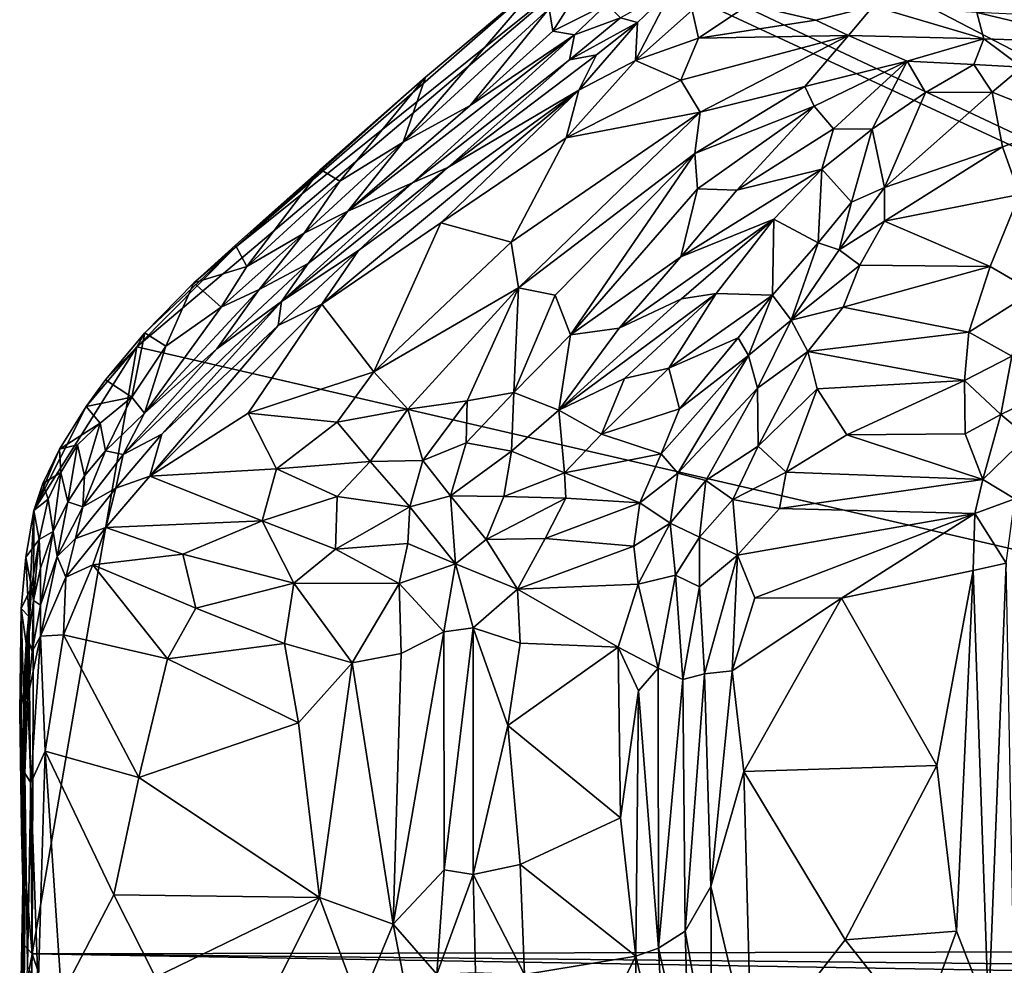
# Model space of a CAD drawing. Units: inches. Extents: x -105 to 215, y -157 to 162.
# Drawn here: x -96 to -82, y -141 to -127 of the extents above; entities that cross this region are included whole.
import ezdxf

# ---------------------------------------------------------------- set-up
doc = ezdxf.new("R2010")
doc.units = ezdxf.units.IN
doc.header["$MEASUREMENT"] = 0

msp = doc.modelspace()

# ---------------------------------------------------------------- linework, layer by layer
for points in [[(-54.071, -102.845, -8.023), (-55.988, -140.452, -8.023), (-94.538, -107.011, -8.023)], [(-94.538, -107.011, -8.023), (-55.988, -140.452, -8.023), (-93.208, -117.458, -8.023)], [(-55.988, -140.452, -8.023), (-89.899, -122.853, -8.023), (-93.208, -117.458, -8.023)], [(-55.988, -140.452, -8.023), (-87.995, -125.366, -8.022), (-89.899, -122.853, -8.023)], [(-87.995, -125.366, -8.022), (-55.988, -140.452, -8.023), (-87.553, -125.819, -8.023)], [(-55.988, -140.452, -8.023), (-94.373, -131.593, -8.023), (-87.553, -125.819, -8.023)], [(-87.553, -125.819, -8.023), (-94.373, -131.593, -8.023), (-92.93, -130.137, -8.011)], [(-87.553, -125.819, -8.023), (-92.93, -130.137, -8.011), (-88.364, -126.148, -8.004)], [(-90.123, -127.626, -7.928), (-88.364, -126.148, -8.004), (-92.93, -130.137, -8.011)], [(-88.305, -126.613, -4.792), (-88.364, -126.148, -8.004), (-90.452, -128.58, -3.397)], [(-88.364, -126.148, -8.004), (-90.123, -127.626, -7.928), (-90.452, -128.58, -3.397)], [(-86.489, -126.326, 0.104), (-87.254, -126.753, -0.497), (-87.001, -126.82, 0.132)], [(-87.034, -127.379, 0.687), (-86.489, -126.326, 0.104), (-87.001, -126.82, 0.132)], [(-86.198, -126.639, 0.601), (-86.489, -126.326, 0.104), (-87.034, -127.379, 0.687)], [(-87.989, -126.54, -3.673), (-88.305, -126.613, -4.792), (-88.25, -126.948, -2.781)], [(-87.456, -126.551, -1.677), (-87.989, -126.54, -3.673), (-88.25, -126.948, -2.781)], [(-87.456, -126.551, -1.677), (-88.25, -126.948, -2.781), (-87.93, -127.001, -1.482)], [(-87.254, -126.753, -0.497), (-87.456, -126.551, -1.677), (-87.93, -127.001, -1.482)], [(-85.362, -126.554, 0.929), (-86.198, -126.639, 0.601), (-86.102, -127.049, 0.875)], [(-84.378, -126.783, 1.263), (-85.362, -126.554, 0.929), (-86.102, -127.049, 0.875)], [(-84.378, -126.783, 1.263), (-83.531, -126.58, 1.511), (-85.362, -126.554, 0.929)], [(-88.305, -126.613, -4.792), (-90.452, -128.58, -3.397), (-89.468, -128.043, -2.049)], [(-88.25, -126.948, -2.781), (-88.305, -126.613, -4.792), (-89.468, -128.043, -2.049)], [(-86.102, -127.049, 0.875), (-86.198, -126.639, 0.601), (-87.034, -127.379, 0.687)], [(-83.897, -127.011, 1.502), (-83.531, -126.58, 1.511), (-84.378, -126.783, 1.263)], [(-81.904, -127.061, 2.374), (-83.531, -126.58, 1.511), (-83.897, -127.011, 1.502)], [(-82.004, -126.671, 2.238), (-83.531, -126.58, 1.511), (-81.904, -127.061, 2.374)], [(-82.004, -126.671, 2.238), (-81.904, -127.061, 2.374), (-80.122, -127.119, 3.076)], [(-80.122, -127.119, 3.076), (-80.28, -126.75, 2.956), (-82.004, -126.671, 2.238)], [(-88.002, -127.371, -0.332), (-87.254, -126.753, -0.497), (-87.93, -127.001, -1.482)], [(-87.254, -126.753, -0.497), (-88.002, -127.371, -0.332), (-87.001, -126.82, 0.132)], [(-88.002, -127.371, -0.332), (-87.604, -127.293, 0.135), (-87.001, -126.82, 0.132)], [(-87.034, -127.379, 0.687), (-87.001, -126.82, 0.132), (-87.866, -127.814, 0.592)], [(-87.866, -127.814, 0.592), (-87.001, -126.82, 0.132), (-87.604, -127.293, 0.135)], [(-83.897, -127.011, 1.502), (-84.378, -126.783, 1.263), (-86.102, -127.049, 0.875)], [(-90.317, -129.177, 0.134), (-87.93, -127.001, -1.482), (-91.269, -129.596, -1.099)], [(-87.93, -127.001, -1.482), (-89.468, -128.043, -2.049), (-91.269, -129.596, -1.099)], [(-88.002, -127.371, -0.332), (-87.93, -127.001, -1.482), (-90.317, -129.177, 0.134)], [(-89.468, -128.043, -2.049), (-87.93, -127.001, -1.482), (-88.25, -126.948, -2.781)], [(-83.897, -127.011, 1.502), (-86.362, -127.667, 1.13), (-86.081, -128.14, 1.539)], [(-86.362, -127.667, 1.13), (-83.897, -127.011, 1.502), (-86.102, -127.049, 0.875)], [(-84.536, -127.761, 1.872), (-83.897, -127.011, 1.502), (-86.081, -128.14, 1.539)], [(-84.536, -127.761, 1.872), (-83.03, -127.388, 2.217), (-83.897, -127.011, 1.502)], [(-83.03, -127.388, 2.217), (-81.904, -127.061, 2.374), (-83.897, -127.011, 1.502)], [(-87.034, -127.379, 0.687), (-86.362, -127.667, 1.13), (-86.102, -127.049, 0.875)], [(-82.049, -127.437, 2.621), (-81.904, -127.061, 2.374), (-83.03, -127.388, 2.217)], [(-82.049, -127.437, 2.621), (-81.344, -127.476, 2.844), (-81.904, -127.061, 2.374)], [(-80.122, -127.119, 3.076), (-81.904, -127.061, 2.374), (-81.344, -127.476, 2.844)], [(-87.866, -127.814, 0.592), (-87.604, -127.293, 0.135), (-89.796, -128.952, 0.51)], [(-87.604, -127.293, 0.135), (-88.002, -127.371, -0.332), (-89.796, -128.952, 0.51)], [(-90.317, -129.177, 0.134), (-89.796, -128.952, 0.51), (-88.002, -127.371, -0.332)], [(-86.362, -127.667, 1.13), (-87.034, -127.379, 0.687), (-88.054, -128.517, 1.046)], [(-88.054, -128.517, 1.046), (-87.034, -127.379, 0.687), (-87.866, -127.814, 0.592)], [(-84.399, -128.051, 2.255), (-83.03, -127.388, 2.217), (-84.536, -127.761, 1.872)], [(-83.03, -127.388, 2.217), (-84.399, -128.051, 2.255), (-84.114, -128.382, 2.825)], [(-83.546, -128.391, 3.263), (-83.03, -127.388, 2.217), (-84.114, -128.382, 2.825)], [(-82.762, -127.849, 2.91), (-83.03, -127.388, 2.217), (-83.546, -128.391, 3.263)], [(-83.03, -127.388, 2.217), (-82.762, -127.849, 2.91), (-82.049, -127.437, 2.621)], [(-82.762, -127.849, 2.91), (-81.779, -127.844, 3.153), (-82.049, -127.437, 2.621)], [(-81.779, -127.844, 3.153), (-81.344, -127.476, 2.844), (-82.049, -127.437, 2.621)], [(-80.624, -128.3, 3.929), (-81.344, -127.476, 2.844), (-81.779, -127.844, 3.153)], [(-91.67, -128.981, -7.711), (-90.123, -127.626, -7.928), (-92.93, -130.137, -8.011)], [(-91.386, -129.155, -4.821), (-90.123, -127.626, -7.928), (-91.67, -128.981, -7.711)], [(-90.452, -128.58, -3.397), (-90.123, -127.626, -7.928), (-91.386, -129.155, -4.821)], [(-86.362, -127.667, 1.13), (-88.054, -128.517, 1.046), (-86.081, -128.14, 1.539)], [(-91.653, -130.964, 1.517), (-87.866, -127.814, 0.592), (-91.112, -130.174, 1.034)], [(-87.866, -127.814, 0.592), (-91.653, -130.964, 1.517), (-89.897, -129.77, 1.304)], [(-91.112, -130.174, 1.034), (-87.866, -127.814, 0.592), (-89.796, -128.952, 0.51)], [(-87.866, -127.814, 0.592), (-89.897, -129.77, 1.304), (-88.054, -128.517, 1.046)], [(-86.081, -128.14, 1.539), (-86.157, -128.746, 1.99), (-84.536, -127.761, 1.872)], [(-86.157, -128.746, 1.99), (-84.399, -128.051, 2.255), (-84.536, -127.761, 1.872)], [(-83.546, -128.391, 3.263), (-83.363, -129.246, 4.634), (-82.762, -127.849, 2.91)], [(-83.363, -129.246, 4.634), (-81.627, -128.65, 4.156), (-81.779, -127.844, 3.153)], [(-83.363, -129.246, 4.634), (-81.779, -127.844, 3.153), (-82.762, -127.849, 2.91)], [(-81.779, -127.844, 3.153), (-81.627, -128.65, 4.156), (-80.624, -128.3, 3.929)], [(-90.452, -128.58, -3.397), (-91.269, -129.596, -1.099), (-89.468, -128.043, -2.049)], [(-86.081, -128.14, 1.539), (-88.054, -128.517, 1.046), (-88.861, -130.053, 1.83)], [(-86.081, -128.14, 1.539), (-88.861, -130.053, 1.83), (-88.753, -130.724, 2.376)], [(-88.753, -130.724, 2.376), (-86.157, -128.746, 1.99), (-86.081, -128.14, 1.539)], [(-84.399, -128.051, 2.255), (-86.157, -128.746, 1.99), (-86.118, -129.269, 2.492)], [(-84.399, -128.051, 2.255), (-86.118, -129.269, 2.492), (-85.538, -129.289, 2.885)], [(-84.114, -128.382, 2.825), (-84.399, -128.051, 2.255), (-85.538, -129.289, 2.885)], [(-81.627, -128.65, 4.156), (-81.375, -129.35, 4.949), (-80.624, -128.3, 3.929)], [(-85.538, -129.289, 2.885), (-84.29, -128.977, 3.501), (-84.114, -128.382, 2.825)], [(-84.114, -128.382, 2.825), (-84.29, -128.977, 3.501), (-83.546, -128.391, 3.263)], [(-83.849, -129.464, 4.712), (-83.546, -128.391, 3.263), (-84.29, -128.977, 3.501)], [(-83.546, -128.391, 3.263), (-83.849, -129.464, 4.712), (-83.363, -129.246, 4.634)], [(-91.269, -129.596, -1.099), (-90.452, -128.58, -3.397), (-91.913, -129.918, -2.259)], [(-90.452, -128.58, -3.397), (-91.386, -129.155, -4.821), (-91.913, -129.918, -2.259)], [(-88.054, -128.517, 1.046), (-89.897, -129.77, 1.304), (-88.861, -130.053, 1.83)], [(-88.214, -130.834, 2.738), (-86.157, -128.746, 1.99), (-88.753, -130.724, 2.376)], [(-87.988, -131.417, 3.408), (-86.157, -128.746, 1.99), (-88.214, -130.834, 2.738)], [(-87.988, -131.417, 3.408), (-86.118, -129.269, 2.492), (-86.157, -128.746, 1.99)], [(-83.363, -129.744, 5.202), (-81.375, -129.35, 4.949), (-81.627, -128.65, 4.156)], [(-83.363, -129.744, 5.202), (-81.627, -128.65, 4.156), (-83.363, -129.246, 4.634)], [(-91.67, -128.981, -7.711), (-92.93, -130.137, -8.011), (-92.924, -130.096, -7.72)], [(-91.67, -128.981, -7.711), (-92.924, -130.096, -7.72), (-92.754, -130.41, -4.23)], [(-91.386, -129.155, -4.821), (-91.67, -128.981, -7.711), (-92.754, -130.41, -4.23)], [(-89.796, -128.952, 0.51), (-92.246, -130.925, 0.917), (-91.112, -130.174, 1.034)], [(-89.796, -128.952, 0.51), (-90.317, -129.177, 0.134), (-92.246, -130.925, 0.917)], [(-84.996, -129.714, 3.908), (-84.29, -128.977, 3.501), (-86.365, -130.268, 3.369)], [(-84.29, -128.977, 3.501), (-85.538, -129.289, 2.885), (-86.365, -130.268, 3.369)], [(-84.996, -129.714, 3.908), (-84.344, -130.062, 5.258), (-84.29, -128.977, 3.501)], [(-84.29, -128.977, 3.501), (-84.344, -130.062, 5.258), (-83.849, -129.464, 4.712)], [(-91.386, -129.155, -4.821), (-92.754, -130.41, -4.23), (-91.913, -129.918, -2.259)], [(-92.246, -130.925, 0.917), (-90.317, -129.177, 0.134), (-91.85, -130.367, 0.149)], [(-90.317, -129.177, 0.134), (-91.269, -129.596, -1.099), (-91.85, -130.367, 0.149)], [(-87.988, -131.417, 3.408), (-86.365, -130.268, 3.369), (-86.118, -129.269, 2.492)], [(-85.538, -129.289, 2.885), (-86.118, -129.269, 2.492), (-86.365, -130.268, 3.369)], [(-84.031, -130.166, 5.532), (-83.363, -129.246, 4.634), (-83.849, -129.464, 4.712)], [(-83.363, -129.246, 4.634), (-84.031, -130.166, 5.532), (-83.363, -129.744, 5.202)], [(-84.344, -130.062, 5.258), (-84.031, -130.166, 5.532), (-83.849, -129.464, 4.712)], [(-81.811, -130.409, 5.957), (-81.375, -129.35, 4.949), (-83.363, -129.744, 5.202)], [(-81.811, -130.409, 5.957), (-81.178, -130.778, 6.389), (-81.375, -129.35, 4.949)], [(-91.85, -130.367, 0.149), (-91.269, -129.596, -1.099), (-92.575, -130.749, -0.924)], [(-91.269, -129.596, -1.099), (-91.913, -129.918, -2.259), (-92.575, -130.749, -0.924)], [(-86.365, -130.268, 3.369), (-87.271, -131.318, 3.832), (-84.996, -129.714, 3.908)], [(-87.271, -131.318, 3.832), (-86.353, -130.885, 4.141), (-84.996, -129.714, 3.908)], [(-86.353, -130.885, 4.141), (-85.845, -130.808, 4.582), (-84.996, -129.714, 3.908)], [(-85.012, -130.833, 5.758), (-84.996, -129.714, 3.908), (-85.845, -130.808, 4.582)], [(-84.996, -129.714, 3.908), (-85.012, -130.833, 5.758), (-84.344, -130.062, 5.258)], [(-83.73, -130.392, 5.827), (-83.363, -129.744, 5.202), (-84.031, -130.166, 5.532)], [(-83.73, -130.392, 5.827), (-81.811, -130.409, 5.957), (-83.363, -129.744, 5.202)], [(-89.897, -129.77, 1.304), (-91.653, -130.964, 1.517), (-90.885, -131.959, 2.41)], [(-88.861, -130.053, 1.83), (-89.897, -129.77, 1.304), (-90.885, -131.959, 2.41)], [(-92.575, -130.749, -0.924), (-91.913, -129.918, -2.259), (-93.132, -131.008, -2.366)], [(-91.913, -129.918, -2.259), (-92.754, -130.41, -4.23), (-93.132, -131.008, -2.366)], [(-90.885, -131.959, 2.41), (-88.753, -130.724, 2.376), (-88.861, -130.053, 1.83)], [(-94.259, -131.387, -7.914), (-92.93, -130.137, -8.011), (-94.373, -131.593, -8.023)], [(-93.537, -130.649, -7.924), (-92.93, -130.137, -8.011), (-94.259, -131.387, -7.914)], [(-92.924, -130.096, -7.72), (-93.537, -130.649, -7.924), (-92.754, -130.41, -4.23)], [(-92.924, -130.096, -7.72), (-92.93, -130.137, -8.011), (-93.537, -130.649, -7.924)], [(-92.296, -131.281, 1.38), (-91.653, -130.964, 1.517), (-91.112, -130.174, 1.034)], [(-91.112, -130.174, 1.034), (-92.246, -130.925, 0.917), (-92.296, -131.281, 1.38)], [(-84.344, -130.062, 5.258), (-85.012, -130.833, 5.758), (-84.742, -131.201, 6.363)], [(-84.742, -131.201, 6.363), (-84.031, -130.166, 5.532), (-84.344, -130.062, 5.258)], [(-84.742, -131.201, 6.363), (-83.73, -130.392, 5.827), (-84.031, -130.166, 5.532)], [(-87.988, -131.417, 3.408), (-87.271, -131.318, 3.832), (-86.365, -130.268, 3.369)], [(-92.754, -130.41, -4.23), (-93.537, -130.649, -7.924), (-93.132, -131.008, -2.366)], [(-91.85, -130.367, 0.149), (-92.575, -130.749, -0.924), (-93.196, -131.62, 0.449)], [(-92.246, -130.925, 0.917), (-91.85, -130.367, 0.149), (-93.196, -131.62, 0.449)], [(-84.742, -131.201, 6.363), (-83.975, -131.008, 6.354), (-83.73, -130.392, 5.827)], [(-81.811, -130.409, 5.957), (-83.73, -130.392, 5.827), (-83.975, -131.008, 6.354)], [(-81.811, -130.409, 5.957), (-83.975, -131.008, 6.354), (-82.121, -131.377, 6.739)], [(-82.121, -131.377, 6.739), (-81.178, -130.778, 6.389), (-81.811, -130.409, 5.957)], [(-94.263, -132.571, 0.154), (-92.575, -130.749, -0.924), (-93.132, -131.008, -2.366)], [(-93.196, -131.62, 0.449), (-92.575, -130.749, -0.924), (-94.263, -132.571, 0.154)], [(-93.947, -131.585, -4.158), (-93.537, -130.649, -7.924), (-94.259, -131.387, -7.914)], [(-93.132, -131.008, -2.366), (-93.537, -130.649, -7.924), (-93.947, -131.585, -4.158)], [(-88.753, -130.724, 2.376), (-90.885, -131.959, 2.41), (-90.384, -132.51, 2.983)], [(-89.513, -132.387, 3.31), (-88.753, -130.724, 2.376), (-90.384, -132.51, 2.983)], [(-88.824, -132.267, 3.621), (-88.753, -130.724, 2.376), (-89.513, -132.387, 3.31)], [(-88.824, -132.267, 3.621), (-88.214, -130.834, 2.738), (-88.753, -130.724, 2.376)], [(-81.178, -130.778, 6.389), (-82.121, -131.377, 6.739), (-81.492, -131.731, 7.09)], [(-93.196, -131.62, 0.449), (-94.577, -133.179, 1.289), (-92.246, -130.925, 0.917)], [(-94.006, -132.88, 1.651), (-92.246, -130.925, 0.917), (-94.577, -133.179, 1.289)], [(-92.296, -131.281, 1.38), (-92.246, -130.925, 0.917), (-94.006, -132.88, 1.651)], [(-87.988, -131.417, 3.408), (-88.214, -130.834, 2.738), (-88.824, -132.267, 3.621)], [(-87.192, -132.059, 4.732), (-85.845, -130.808, 4.582), (-88.163, -132.527, 4.353)], [(-85.845, -130.808, 4.582), (-86.353, -130.885, 4.141), (-88.163, -132.527, 4.353)], [(-88.163, -132.527, 4.353), (-86.353, -130.885, 4.141), (-87.271, -131.318, 3.832)], [(-87.192, -132.059, 4.732), (-86.54, -131.907, 5.29), (-85.845, -130.808, 4.582)], [(-85.012, -130.833, 5.758), (-85.845, -130.808, 4.582), (-86.54, -131.907, 5.29)], [(-85.519, -131.461, 6.008), (-85.012, -130.833, 5.758), (-86.54, -131.907, 5.29)], [(-85.366, -131.722, 6.461), (-85.012, -130.833, 5.758), (-85.519, -131.461, 6.008)], [(-84.742, -131.201, 6.363), (-85.012, -130.833, 5.758), (-85.366, -131.722, 6.461)], [(-94.263, -132.571, 0.154), (-93.132, -131.008, -2.366), (-93.947, -131.585, -4.158)], [(-94.183, -133.497, 2.099), (-92.735, -132.567, 2.141), (-91.653, -130.964, 1.517)], [(-94.183, -133.497, 2.099), (-91.653, -130.964, 1.517), (-92.296, -131.281, 1.38)], [(-91.653, -130.964, 1.517), (-92.735, -132.567, 2.141), (-90.885, -131.959, 2.41)], [(-83.975, -131.008, 6.354), (-84.742, -131.201, 6.363), (-84.492, -131.66, 6.817)], [(-84.492, -131.66, 6.817), (-82.121, -131.377, 6.739), (-83.975, -131.008, 6.354)], [(-84.742, -131.201, 6.363), (-85.366, -131.722, 6.461), (-85.236, -132.2, 6.944)], [(-84.492, -131.66, 6.817), (-84.742, -131.201, 6.363), (-85.236, -132.2, 6.944)], [(-92.296, -131.281, 1.38), (-94.006, -132.88, 1.651), (-94.183, -133.497, 2.099)], [(-87.271, -131.318, 3.832), (-87.988, -131.417, 3.408), (-88.163, -132.527, 4.353)], [(-94.259, -131.387, -7.914), (-94.835, -132.077, -7.917), (-94.448, -132.332, -2.954)], [(-94.259, -131.387, -7.914), (-94.373, -131.593, -8.023), (-94.835, -132.077, -7.917)], [(-94.259, -131.387, -7.914), (-94.448, -132.332, -2.954), (-93.947, -131.585, -4.158)], [(-88.163, -132.527, 4.353), (-87.988, -131.417, 3.408), (-88.824, -132.267, 3.621)], [(-86.385, -132.507, 6.237), (-85.519, -131.461, 6.008), (-86.54, -131.907, 5.29)], [(-85.366, -131.722, 6.461), (-85.519, -131.461, 6.008), (-86.385, -132.507, 6.237)], [(-82.189, -132.09, 7.212), (-82.121, -131.377, 6.739), (-84.492, -131.66, 6.817)], [(-81.492, -131.731, 7.09), (-82.121, -131.377, 6.739), (-82.189, -132.09, 7.212)], [(-94.373, -131.593, -8.023), (-55.988, -140.452, -8.023), (-95.918, -140.524, -8.023)], [(-94.373, -131.593, -8.023), (-95.918, -140.524, -8.023), (-95.89, -134.001, -8.022)], [(-94.373, -131.593, -8.023), (-95.89, -134.001, -8.022), (-95.123, -132.47, -7.969)], [(-94.835, -132.077, -7.917), (-94.373, -131.593, -8.023), (-95.123, -132.47, -7.969)], [(-93.196, -131.62, 0.449), (-94.263, -132.571, 0.154), (-94.577, -133.179, 1.289)], [(-94.263, -132.571, 0.154), (-93.947, -131.585, -4.158), (-94.448, -132.332, -2.954)], [(-85.366, -131.722, 6.461), (-86.656, -133.167, 6.656), (-86.41, -133.452, 7.154)], [(-85.366, -131.722, 6.461), (-86.385, -132.507, 6.237), (-86.656, -133.167, 6.656)], [(-86.41, -133.452, 7.154), (-85.236, -132.2, 6.944), (-85.366, -131.722, 6.461)], [(-84.492, -131.66, 6.817), (-85.236, -132.2, 6.944), (-85.227, -133.057, 7.495)], [(-85.227, -133.057, 7.495), (-84.359, -132.21, 7.172), (-84.492, -131.66, 6.817)], [(-82.189, -132.09, 7.212), (-84.492, -131.66, 6.817), (-84.359, -132.21, 7.172)], [(-82.189, -132.09, 7.212), (-81.652, -132.588, 7.595), (-81.492, -131.731, 7.09)], [(-81.492, -131.731, 7.09), (-81.652, -132.588, 7.595), (-80.873, -132.209, 7.644)], [(-86.385, -132.507, 6.237), (-86.54, -131.907, 5.29), (-87.532, -132.878, 5.311)], [(-86.54, -131.907, 5.29), (-87.192, -132.059, 4.732), (-87.532, -132.878, 5.311)], [(-94.448, -132.332, -2.954), (-94.835, -132.077, -7.917), (-95.123, -132.47, -7.969)], [(-90.885, -131.959, 2.41), (-92.735, -132.567, 2.141), (-91.426, -132.7, 2.683)], [(-91.426, -132.7, 2.683), (-90.384, -132.51, 2.983), (-90.885, -131.959, 2.41)], [(-87.532, -132.878, 5.311), (-87.192, -132.059, 4.732), (-88.163, -132.527, 4.353)], [(-85.236, -132.2, 6.944), (-86.41, -133.452, 7.154), (-85.994, -133.56, 7.52)], [(-85.236, -132.2, 6.944), (-85.994, -133.56, 7.52), (-85.227, -133.057, 7.495)], [(-84.811, -133.435, 7.755), (-84.359, -132.21, 7.172), (-85.227, -133.057, 7.495)], [(-83.921, -132.887, 7.567), (-84.359, -132.21, 7.172), (-84.811, -133.435, 7.755)], [(-82.189, -132.09, 7.212), (-84.359, -132.21, 7.172), (-83.921, -132.887, 7.567)], [(-82.189, -132.09, 7.212), (-83.921, -132.887, 7.567), (-82.178, -132.874, 7.64)], [(-82.178, -132.874, 7.64), (-81.652, -132.588, 7.595), (-82.189, -132.09, 7.212)], [(-81.265, -132.914, 7.895), (-80.873, -132.209, 7.644), (-81.652, -132.588, 7.595)], [(-94.448, -132.332, -2.954), (-95.123, -132.47, -7.969), (-94.913, -132.714, -4.383)], [(-94.448, -132.332, -2.954), (-94.913, -132.714, -4.383), (-94.837, -133.123, -0.239)], [(-94.837, -133.123, -0.239), (-94.263, -132.571, 0.154), (-94.448, -132.332, -2.954)], [(-88.86, -133.128, 4.32), (-88.824, -132.267, 3.621), (-89.523, -133.004, 3.772)], [(-88.824, -132.267, 3.621), (-89.513, -132.387, 3.31), (-89.523, -133.004, 3.772)], [(-88.163, -132.527, 4.353), (-88.824, -132.267, 3.621), (-88.86, -133.128, 4.32)], [(-95.514, -133.101, -7.904), (-95.123, -132.47, -7.969), (-95.89, -134.001, -8.022)], [(-94.913, -132.714, -4.383), (-95.123, -132.47, -7.969), (-95.514, -133.101, -7.904)], [(-90.384, -132.51, 2.983), (-91.426, -132.7, 2.683), (-90.939, -133.28, 3.216)], [(-90.164, -133.264, 3.582), (-90.384, -132.51, 2.983), (-90.939, -133.28, 3.216)], [(-89.513, -132.387, 3.31), (-90.384, -132.51, 2.983), (-90.164, -133.264, 3.582)], [(-89.523, -133.004, 3.772), (-89.513, -132.387, 3.31), (-90.164, -133.264, 3.582)], [(-86.656, -133.167, 6.656), (-86.385, -132.507, 6.237), (-87.532, -132.878, 5.311)], [(-94.577, -133.179, 1.289), (-94.263, -132.571, 0.154), (-94.837, -133.123, -0.239)], [(-92.735, -132.567, 2.141), (-94.183, -133.497, 2.099), (-92.317, -133.389, 2.714)], [(-91.426, -132.7, 2.683), (-92.735, -132.567, 2.141), (-92.317, -133.389, 2.714)], [(-88.078, -133.447, 5.297), (-88.163, -132.527, 4.353), (-88.86, -133.128, 4.32)], [(-88.078, -133.447, 5.297), (-87.532, -132.878, 5.311), (-88.163, -132.527, 4.353)], [(-81.916, -133.545, 7.956), (-81.652, -132.588, 7.595), (-82.178, -132.874, 7.64)], [(-81.265, -132.914, 7.895), (-81.652, -132.588, 7.595), (-81.916, -133.545, 7.956)], [(-95.251, -133.034, -5.62), (-94.913, -132.714, -4.383), (-95.514, -133.101, -7.904)], [(-95.147, -133.492, -0.431), (-94.913, -132.714, -4.383), (-95.251, -133.034, -5.62)], [(-94.913, -132.714, -4.383), (-95.147, -133.492, -0.431), (-94.837, -133.123, -0.239)], [(-91.426, -132.7, 2.683), (-92.317, -133.389, 2.714), (-90.939, -133.28, 3.216)], [(-94.006, -132.88, 1.651), (-94.577, -133.179, 1.289), (-94.682, -133.673, 1.889)], [(-94.183, -133.497, 2.099), (-94.006, -132.88, 1.651), (-94.682, -133.673, 1.889)], [(-88.078, -133.447, 5.297), (-86.656, -133.167, 6.656), (-87.532, -132.878, 5.311)], [(-83.921, -132.887, 7.567), (-84.811, -133.435, 7.755), (-81.916, -133.545, 7.956)], [(-81.916, -133.545, 7.956), (-82.178, -132.874, 7.64), (-83.921, -132.887, 7.567)], [(-81.265, -132.914, 7.895), (-81.916, -133.545, 7.956), (-81.448, -133.829, 8.167)], [(-95.514, -133.101, -7.904), (-95.89, -134.001, -8.022), (-95.761, -133.603, -7.93)], [(-95.761, -133.603, -7.93), (-95.493, -133.441, -5.545), (-95.514, -133.101, -7.904)], [(-95.251, -133.034, -5.62), (-95.514, -133.101, -7.904), (-95.493, -133.441, -5.545)], [(-95.251, -133.034, -5.62), (-95.493, -133.441, -5.545), (-95.392, -133.874, -0.484)], [(-95.147, -133.492, -0.431), (-95.251, -133.034, -5.62), (-95.392, -133.874, -0.484)], [(-89.523, -133.004, 3.772), (-90.164, -133.264, 3.582), (-89.757, -133.784, 4.13)], [(-88.86, -133.128, 4.32), (-89.523, -133.004, 3.772), (-89.757, -133.784, 4.13)], [(-85.227, -133.057, 7.495), (-85.994, -133.56, 7.52), (-85.598, -133.84, 7.796)], [(-85.227, -133.057, 7.495), (-85.598, -133.84, 7.796), (-84.811, -133.435, 7.755)], [(-95.169, -133.949, 1.478), (-94.837, -133.123, -0.239), (-95.147, -133.492, -0.431)], [(-95.169, -133.949, 1.478), (-94.577, -133.179, 1.289), (-94.837, -133.123, -0.239)], [(-94.682, -133.673, 1.889), (-94.577, -133.179, 1.289), (-95.169, -133.949, 1.478)], [(-88.86, -133.128, 4.32), (-89.757, -133.784, 4.13), (-88.973, -133.797, 4.716)], [(-88.973, -133.797, 4.716), (-88.078, -133.447, 5.297), (-88.86, -133.128, 4.32)], [(-86.969, -133.887, 6.934), (-86.656, -133.167, 6.656), (-88.078, -133.447, 5.297)], [(-86.41, -133.452, 7.154), (-86.656, -133.167, 6.656), (-86.969, -133.887, 6.934)], [(-92.317, -133.389, 2.714), (-94.183, -133.497, 2.099), (-92.53, -134.154, 2.913)], [(-92.53, -134.154, 2.913), (-91.423, -133.793, 3.25), (-92.317, -133.389, 2.714)], [(-90.939, -133.28, 3.216), (-92.317, -133.389, 2.714), (-91.423, -133.793, 3.25)], [(-90.939, -133.28, 3.216), (-91.423, -133.793, 3.25), (-90.353, -133.949, 3.832)], [(-90.164, -133.264, 3.582), (-90.939, -133.28, 3.216), (-90.353, -133.949, 3.832)], [(-89.757, -133.784, 4.13), (-90.164, -133.264, 3.582), (-90.353, -133.949, 3.832)], [(-95.493, -133.441, -5.545), (-95.761, -133.603, -7.93), (-95.682, -133.834, -5.757)], [(-95.682, -133.834, -5.757), (-95.609, -134.312, -0.555), (-95.493, -133.441, -5.545)], [(-95.392, -133.874, -0.484), (-95.493, -133.441, -5.545), (-95.609, -134.312, -0.555)], [(-95.147, -133.492, -0.431), (-95.392, -133.874, -0.484), (-95.169, -133.949, 1.478)], [(-94.183, -133.497, 2.099), (-94.832, -134.251, 2.11), (-92.53, -134.154, 2.913)], [(-94.183, -133.497, 2.099), (-94.682, -133.673, 1.889), (-94.832, -134.251, 2.11)], [(-88.056, -133.82, 5.625), (-88.078, -133.447, 5.297), (-88.973, -133.797, 4.716)], [(-86.969, -133.887, 6.934), (-88.078, -133.447, 5.297), (-88.056, -133.82, 5.625)], [(-86.41, -133.452, 7.154), (-86.969, -133.887, 6.934), (-86.523, -134.189, 7.505)], [(-85.994, -133.56, 7.52), (-86.41, -133.452, 7.154), (-86.523, -134.189, 7.505)], [(-85.598, -133.84, 7.796), (-84.913, -133.973, 7.934), (-84.811, -133.435, 7.755)], [(-84.913, -133.973, 7.934), (-81.916, -133.545, 7.956), (-84.811, -133.435, 7.755)], [(-95.761, -133.603, -7.93), (-95.89, -134.001, -8.022), (-95.682, -133.834, -5.757)], [(-94.682, -133.673, 1.889), (-95.169, -133.949, 1.478), (-95.276, -134.415, 1.842)], [(-94.682, -133.673, 1.889), (-95.276, -134.415, 1.842), (-94.832, -134.251, 2.11)], [(-86.087, -134.393, 7.816), (-85.994, -133.56, 7.52), (-86.523, -134.189, 7.505)], [(-85.598, -133.84, 7.796), (-85.994, -133.56, 7.52), (-86.087, -134.393, 7.816)], [(-82.034, -134.046, 8.078), (-81.916, -133.545, 7.956), (-84.913, -133.973, 7.934)], [(-81.448, -133.829, 8.167), (-81.916, -133.545, 7.956), (-82.034, -134.046, 8.078)], [(-91.423, -133.793, 3.25), (-92.53, -134.154, 2.913), (-91.452, -134.57, 3.491)], [(-90.353, -133.949, 3.832), (-91.423, -133.793, 3.25), (-91.452, -134.57, 3.491)], [(-89.684, -134.787, 4.582), (-89.757, -133.784, 4.13), (-90.353, -133.949, 3.832)], [(-89.232, -134.427, 4.833), (-88.973, -133.797, 4.716), (-89.757, -133.784, 4.13)], [(-89.232, -134.427, 4.833), (-89.757, -133.784, 4.13), (-89.684, -134.787, 4.582)], [(-89.232, -134.427, 4.833), (-88.056, -133.82, 5.625), (-88.973, -133.797, 4.716)], [(-88.363, -134.415, 5.661), (-88.056, -133.82, 5.625), (-89.232, -134.427, 4.833)], [(-88.363, -134.415, 5.661), (-86.969, -133.887, 6.934), (-88.056, -133.82, 5.625)], [(-95.682, -133.834, -5.757), (-95.89, -134.001, -8.022), (-95.811, -134.426, -4.886)], [(-95.609, -134.312, -0.555), (-95.682, -133.834, -5.757), (-95.811, -134.426, -4.886)], [(-95.392, -133.874, -0.484), (-95.609, -134.312, -0.555), (-95.549, -134.677, 1.585)], [(-95.392, -133.874, -0.484), (-95.549, -134.677, 1.585), (-95.169, -133.949, 1.478)], [(-95.276, -134.415, 1.842), (-95.169, -133.949, 1.478), (-95.549, -134.677, 1.585)], [(-90.353, -133.949, 3.832), (-91.452, -134.57, 3.491), (-90.382, -134.487, 4.013)], [(-89.684, -134.787, 4.582), (-90.353, -133.949, 3.832), (-90.382, -134.487, 4.013)], [(-87.057, -134.524, 7.149), (-86.969, -133.887, 6.934), (-88.363, -134.415, 5.661)], [(-86.523, -134.189, 7.505), (-86.969, -133.887, 6.934), (-87.057, -134.524, 7.149)], [(-85.598, -133.84, 7.796), (-86.087, -134.393, 7.816), (-85.531, -134.658, 8.024)], [(-84.913, -133.973, 7.934), (-85.598, -133.84, 7.796), (-85.531, -134.658, 8.024)], [(-81.574, -134.774, 8.227), (-81.448, -133.829, 8.167), (-82.034, -134.046, 8.078)], [(-95.89, -134.001, -8.022), (-96.01, -134.689, -7.919), (-95.811, -134.426, -4.886)], [(-95.89, -134.001, -8.022), (-95.964, -135.562, -8.018), (-96.01, -134.689, -7.919)], [(-95.89, -134.001, -8.022), (-95.918, -140.524, -8.023), (-95.964, -135.562, -8.018)], [(-85.531, -134.658, 8.024), (-82.034, -134.046, 8.078), (-84.913, -133.973, 7.934)], [(-85.277, -135.287, 8.097), (-82.034, -134.046, 8.078), (-85.531, -134.658, 8.024)], [(-83.997, -135.29, 8.114), (-82.034, -134.046, 8.078), (-85.277, -135.287, 8.097)], [(-82.061, -134.883, 8.129), (-82.034, -134.046, 8.078), (-83.997, -135.29, 8.114)], [(-81.574, -134.774, 8.227), (-82.034, -134.046, 8.078), (-82.061, -134.883, 8.129)], [(-94.832, -134.251, 2.11), (-95.276, -134.415, 1.842), (-95.42, -134.981, 1.953)], [(-94.832, -134.251, 2.11), (-95.42, -134.981, 1.953), (-95.025, -134.799, 2.142)], [(-93.699, -134.643, 2.598), (-94.832, -134.251, 2.11), (-95.025, -134.799, 2.142)], [(-92.53, -134.154, 2.913), (-94.832, -134.251, 2.11), (-93.699, -134.643, 2.598)], [(-92.062, -135.072, 3.323), (-92.53, -134.154, 2.913), (-93.699, -134.643, 2.598)], [(-91.452, -134.57, 3.491), (-92.53, -134.154, 2.913), (-92.062, -135.072, 3.323)], [(-86.994, -135.086, 7.376), (-86.523, -134.189, 7.505), (-87.057, -134.524, 7.149)], [(-86.441, -134.955, 7.77), (-86.523, -134.189, 7.505), (-86.994, -135.086, 7.376)], [(-86.087, -134.393, 7.816), (-86.523, -134.189, 7.505), (-86.441, -134.955, 7.77)], [(-95.811, -134.426, -4.886), (-95.795, -134.848, -0.807), (-95.609, -134.312, -0.555)], [(-95.549, -134.677, 1.585), (-95.609, -134.312, -0.555), (-95.796, -135.394, 1.47)], [(-95.795, -134.848, -0.807), (-95.796, -135.394, 1.47), (-95.609, -134.312, -0.555)], [(-86.088, -135.125, 7.951), (-86.087, -134.393, 7.816), (-86.441, -134.955, 7.77)], [(-85.531, -134.658, 8.024), (-86.087, -134.393, 7.816), (-86.088, -135.125, 7.951)], [(-95.811, -134.426, -4.886), (-96.01, -134.689, -7.919), (-95.927, -135.128, -4.932)], [(-95.811, -134.426, -4.886), (-95.927, -135.128, -4.932), (-95.896, -135.325, -1.061)], [(-95.811, -134.426, -4.886), (-95.896, -135.325, -1.061), (-95.795, -134.848, -0.807)], [(-95.42, -134.981, 1.953), (-95.276, -134.415, 1.842), (-95.549, -134.677, 1.585)], [(-90.382, -134.487, 4.013), (-91.452, -134.57, 3.491), (-90.513, -135.074, 4.076)], [(-89.684, -134.787, 4.582), (-90.382, -134.487, 4.013), (-90.513, -135.074, 4.076)], [(-88.77, -135.157, 5.477), (-89.232, -134.427, 4.833), (-89.684, -134.787, 4.582)], [(-88.77, -135.157, 5.477), (-88.363, -134.415, 5.661), (-89.232, -134.427, 4.833)], [(-87.057, -134.524, 7.149), (-88.363, -134.415, 5.661), (-88.77, -135.157, 5.477)], [(-86.994, -135.086, 7.376), (-87.057, -134.524, 7.149), (-88.77, -135.157, 5.477)], [(-96.01, -134.689, -7.919), (-96.078, -135.446, -7.913), (-95.927, -135.128, -4.932)], [(-95.964, -135.562, -8.018), (-96.078, -135.446, -7.913), (-96.01, -134.689, -7.919)], [(-95.42, -134.981, 1.953), (-95.549, -134.677, 1.585), (-95.796, -135.849, 1.848)], [(-95.796, -135.394, 1.47), (-95.796, -135.849, 1.848), (-95.549, -134.677, 1.585)], [(-93.508, -135.44, 2.791), (-93.699, -134.643, 2.598), (-95.025, -134.799, 2.142)], [(-92.062, -135.072, 3.323), (-93.699, -134.643, 2.598), (-93.508, -135.44, 2.791)], [(-91.452, -134.57, 3.491), (-92.062, -135.072, 3.323), (-90.513, -135.074, 4.076)], [(-85.531, -134.658, 8.024), (-86.088, -135.125, 7.951), (-86.017, -136.407, 8.094)], [(-85.607, -136.361, 8.151), (-85.531, -134.658, 8.024), (-86.017, -136.407, 8.094)], [(-85.277, -135.287, 8.097), (-85.531, -134.658, 8.024), (-85.607, -136.361, 8.151)], [(-93.924, -136.184, 2.697), (-95.025, -134.799, 2.142), (-95.454, -135.833, 2.09)], [(-95.025, -134.799, 2.142), (-95.42, -134.981, 1.953), (-95.454, -135.833, 2.09)], [(-93.508, -135.44, 2.791), (-95.025, -134.799, 2.142), (-93.924, -136.184, 2.697)], [(-89.684, -134.787, 4.582), (-90.513, -135.074, 4.076), (-89.852, -135.785, 4.629)], [(-89.421, -135.728, 4.97), (-89.684, -134.787, 4.582), (-89.852, -135.785, 4.629)], [(-89.421, -135.728, 4.97), (-88.77, -135.157, 5.477), (-89.684, -134.787, 4.582)], [(-81.574, -134.774, 8.227), (-82.061, -134.883, 8.129), (-81.835, -141.401, 8.22)], [(-81.452, -141.239, 8.323), (-81.574, -134.774, 8.227), (-81.835, -141.401, 8.22)], [(-95.796, -135.394, 1.47), (-95.795, -134.848, -0.807), (-95.896, -135.325, -1.061)], [(-95.42, -134.981, 1.953), (-95.796, -135.849, 1.848), (-95.454, -135.833, 2.09)], [(-86.441, -134.955, 7.77), (-86.994, -135.086, 7.376), (-86.696, -136.32, 7.784)], [(-86.335, -136.487, 7.998), (-86.441, -134.955, 7.77), (-86.696, -136.32, 7.784)], [(-86.335, -136.487, 7.998), (-86.088, -135.125, 7.951), (-86.441, -134.955, 7.77)], [(-82.596, -137.753, 8.138), (-82.061, -134.883, 8.129), (-83.997, -135.29, 8.114)], [(-82.303, -140.193, 8.162), (-82.061, -134.883, 8.129), (-82.596, -137.753, 8.138)], [(-81.835, -141.401, 8.22), (-82.061, -134.883, 8.129), (-82.303, -140.193, 8.162)], [(-96.078, -135.446, -7.913), (-96.003, -135.961, -5.236), (-95.927, -135.128, -4.932)], [(-95.927, -135.128, -4.932), (-96.003, -135.961, -5.236), (-95.975, -135.898, -1.471)], [(-95.927, -135.128, -4.932), (-95.975, -135.898, -1.471), (-95.896, -135.325, -1.061)], [(-92.062, -135.072, 3.323), (-93.508, -135.44, 2.791), (-92.201, -135.957, 3.393)], [(-91.206, -136.243, 3.886), (-92.062, -135.072, 3.323), (-92.201, -135.957, 3.393)], [(-91.206, -136.243, 3.886), (-90.513, -135.074, 4.076), (-92.062, -135.072, 3.323)], [(-90.482, -136.107, 4.253), (-90.513, -135.074, 4.076), (-91.206, -136.243, 3.886)], [(-89.852, -135.785, 4.629), (-90.513, -135.074, 4.076), (-90.482, -136.107, 4.253)], [(-87.286, -136.012, 7.231), (-86.994, -135.086, 7.376), (-88.77, -135.157, 5.477)], [(-86.696, -136.32, 7.784), (-86.994, -135.086, 7.376), (-87.286, -136.012, 7.231)], [(-86.017, -136.407, 8.094), (-86.088, -135.125, 7.951), (-86.335, -136.487, 7.998)], [(-88.729, -135.955, 5.649), (-88.77, -135.157, 5.477), (-89.421, -135.728, 4.97)], [(-87.286, -136.012, 7.231), (-88.77, -135.157, 5.477), (-88.729, -135.955, 5.649)], [(-95.896, -135.325, -1.061), (-95.975, -135.898, -1.471), (-95.916, -136.075, 1.488)], [(-95.896, -135.325, -1.061), (-95.916, -136.075, 1.488), (-95.796, -135.394, 1.47)], [(-95.796, -135.849, 1.848), (-95.796, -135.394, 1.47), (-95.916, -136.075, 1.488)], [(-85.607, -136.361, 8.151), (-83.997, -135.29, 8.114), (-85.277, -135.287, 8.097)], [(-85.438, -137.843, 8.192), (-83.997, -135.29, 8.114), (-85.607, -136.361, 8.151)], [(-82.596, -137.753, 8.138), (-83.997, -135.29, 8.114), (-85.438, -137.843, 8.192)], [(-96.046, -136.676, -6.003), (-96.078, -135.446, -7.913), (-96.1, -136.967, -7.762)], [(-96.078, -135.446, -7.913), (-96.074, -138.702, -7.899), (-96.1, -136.967, -7.762)], [(-96.078, -135.446, -7.913), (-96.046, -136.676, -6.003), (-96.003, -135.961, -5.236)], [(-95.964, -135.562, -8.018), (-96.074, -138.702, -7.899), (-96.078, -135.446, -7.913)], [(-95.964, -135.562, -8.018), (-95.918, -140.524, -8.023), (-96.074, -138.702, -7.899)], [(-92.201, -135.957, 3.393), (-93.508, -135.44, 2.791), (-93.924, -136.184, 2.697)], [(-95.978, -136.742, 1.647), (-95.935, -138.009, 1.91), (-95.796, -135.849, 1.848)], [(-95.916, -136.075, 1.488), (-95.978, -136.742, 1.647), (-95.796, -135.849, 1.848)], [(-95.725, -137.541, 2.079), (-95.796, -135.849, 1.848), (-95.935, -138.009, 1.91)], [(-95.454, -135.833, 2.09), (-95.796, -135.849, 1.848), (-95.725, -137.541, 2.079)], [(-94.347, -137.931, 2.642), (-95.454, -135.833, 2.09), (-95.725, -137.541, 2.079)], [(-94.347, -137.931, 2.642), (-93.924, -136.184, 2.697), (-95.454, -135.833, 2.09)], [(-89.848, -139.292, 4.9), (-89.852, -135.785, 4.629), (-90.601, -140.087, 4.44)], [(-89.852, -135.785, 4.629), (-90.482, -136.107, 4.253), (-90.601, -140.087, 4.44)], [(-89.421, -135.728, 4.97), (-89.852, -135.785, 4.629), (-89.848, -139.292, 4.9)], [(-89.423, -139.359, 5.253), (-89.421, -135.728, 4.97), (-89.848, -139.292, 4.9)], [(-88.91, -137.164, 5.538), (-89.421, -135.728, 4.97), (-89.423, -139.359, 5.253)], [(-88.91, -137.164, 5.538), (-88.729, -135.955, 5.649), (-89.421, -135.728, 4.97)], [(-96.003, -135.961, -5.236), (-96.041, -137.53, -4.689), (-96.052, -137.437, -2.381)], [(-96.003, -135.961, -5.236), (-96.052, -137.437, -2.381), (-96.029, -136.656, -1.852)], [(-96.003, -135.961, -5.236), (-96.046, -136.676, -6.003), (-96.041, -137.53, -4.689)], [(-96.003, -135.961, -5.236), (-96.029, -136.656, -1.852), (-95.975, -135.898, -1.471)], [(-95.975, -135.898, -1.471), (-96.029, -136.656, -1.852), (-95.978, -136.742, 1.647)], [(-95.975, -135.898, -1.471), (-95.978, -136.742, 1.647), (-95.916, -136.075, 1.488)], [(-91.994, -137.125, 3.586), (-92.201, -135.957, 3.393), (-93.924, -136.184, 2.697)], [(-91.206, -136.243, 3.886), (-92.201, -135.957, 3.393), (-91.994, -137.125, 3.586)], [(-87.286, -136.012, 7.231), (-88.729, -135.955, 5.649), (-88.91, -137.164, 5.538)], [(-90.601, -140.087, 4.44), (-90.482, -136.107, 4.253), (-91.206, -136.243, 3.886)], [(-87.253, -138.525, 7.365), (-87.286, -136.012, 7.231), (-88.91, -137.164, 5.538)], [(-86.988, -136.655, 7.552), (-86.696, -136.32, 7.784), (-87.286, -136.012, 7.231)], [(-86.988, -136.655, 7.552), (-87.286, -136.012, 7.231), (-87.253, -138.525, 7.365)], [(-91.994, -137.125, 3.586), (-93.924, -136.184, 2.697), (-94.347, -137.931, 2.642)], [(-91.684, -139.695, 3.881), (-91.206, -136.243, 3.886), (-91.994, -137.125, 3.586)], [(-90.601, -140.087, 4.44), (-91.206, -136.243, 3.886), (-91.684, -139.695, 3.881)], [(-86.693, -140.442, 7.948), (-86.696, -136.32, 7.784), (-86.988, -136.655, 7.552)], [(-86.335, -136.487, 7.998), (-86.696, -136.32, 7.784), (-86.693, -140.442, 7.948)], [(-86.017, -136.407, 8.094), (-86.335, -136.487, 7.998), (-86.302, -140.192, 8.121)], [(-85.923, -139.533, 8.187), (-86.017, -136.407, 8.094), (-86.302, -140.192, 8.121)], [(-85.923, -139.533, 8.187), (-85.607, -136.361, 8.151), (-86.017, -136.407, 8.094)], [(-85.438, -137.843, 8.192), (-85.607, -136.361, 8.151), (-85.923, -139.533, 8.187)], [(-86.302, -140.192, 8.121), (-86.335, -136.487, 7.998), (-86.693, -140.442, 7.948)], [(-96.051, -138.256, -5.909), (-96.046, -136.676, -6.003), (-96.1, -136.967, -7.762)], [(-96.029, -136.656, -1.852), (-96.052, -137.437, -2.381), (-96.023, -137.868, 1.63)], [(-96.046, -136.676, -6.003), (-96.051, -138.256, -5.909), (-96.041, -137.53, -4.689)], [(-96.029, -136.656, -1.852), (-96.023, -137.868, 1.63), (-95.978, -136.742, 1.647)], [(-87.027, -140.56, 7.694), (-86.988, -136.655, 7.552), (-87.253, -138.525, 7.365)], [(-86.693, -140.442, 7.948), (-86.988, -136.655, 7.552), (-87.027, -140.56, 7.694)], [(-95.978, -136.742, 1.647), (-96.023, -137.868, 1.63), (-95.935, -138.009, 1.91)], [(-96.1, -136.967, -7.762), (-96.074, -138.702, -7.899), (-96.051, -138.256, -5.909)], [(-91.684, -139.695, 3.881), (-91.994, -137.125, 3.586), (-94.347, -137.931, 2.642)], [(-88.732, -139.21, 5.878), (-88.91, -137.164, 5.538), (-89.423, -139.359, 5.253)], [(-87.253, -138.525, 7.365), (-88.91, -137.164, 5.538), (-88.732, -139.21, 5.878)], [(-96.052, -137.437, -2.381), (-96.052, -139.887, -1.187), (-96.023, -137.868, 1.63)], [(-96.041, -137.53, -4.689), (-96.052, -139.887, -1.187), (-96.052, -137.437, -2.381)], [(-96.041, -137.53, -4.689), (-96.023, -139.975, -5.292), (-96.052, -139.887, -1.187)], [(-96.051, -138.256, -5.909), (-96.023, -139.975, -5.292), (-96.041, -137.53, -4.689)], [(-95.827, -141.048, 2.094), (-95.725, -137.541, 2.079), (-95.935, -138.009, 1.91)], [(-95.484, -141.134, 2.297), (-95.725, -137.541, 2.079), (-95.827, -141.048, 2.094)], [(-95.484, -141.134, 2.297), (-94.715, -139.66, 2.575), (-95.725, -137.541, 2.079)], [(-94.715, -139.66, 2.575), (-94.347, -137.931, 2.642), (-95.725, -137.541, 2.079)], [(-96.023, -137.868, 1.63), (-96.052, -139.887, -1.187), (-96.082, -141.189, 1.052)], [(-96.023, -137.868, 1.63), (-96.082, -141.189, 1.052), (-96.072, -143.37, 1.618)], [(-96.023, -137.868, 1.63), (-96.072, -143.37, 1.618), (-95.987, -140.708, 1.881)], [(-96.023, -137.868, 1.63), (-95.987, -140.708, 1.881), (-95.935, -138.009, 1.91)], [(-85.325, -142.084, 8.194), (-85.438, -137.843, 8.192), (-85.923, -139.533, 8.187)], [(-83.942, -140.321, 8.179), (-82.596, -137.753, 8.138), (-85.438, -137.843, 8.192)], [(-83.942, -140.321, 8.179), (-85.438, -137.843, 8.192), (-85.325, -142.084, 8.194)], [(-82.303, -140.193, 8.162), (-82.596, -137.753, 8.138), (-83.942, -140.321, 8.179)], [(-95.827, -141.048, 2.094), (-95.935, -138.009, 1.91), (-95.987, -140.708, 1.881)], [(-91.684, -139.695, 3.881), (-94.347, -137.931, 2.642), (-94.715, -139.66, 2.575)], [(-96.074, -138.702, -7.899), (-96.027, -140.403, -7.852), (-96.051, -138.256, -5.909)], [(-96.051, -138.256, -5.909), (-96.027, -140.403, -7.852), (-96.023, -139.975, -5.292)], [(-87.027, -140.56, 7.694), (-87.253, -138.525, 7.365), (-88.732, -139.21, 5.878)], [(-95.918, -140.524, -8.023), (-96.027, -140.403, -7.852), (-96.074, -138.702, -7.899)], [(-89.955, -140.827, 4.875), (-89.848, -139.292, 4.9), (-90.601, -140.087, 4.44)], [(-89.423, -139.359, 5.253), (-89.848, -139.292, 4.9), (-89.955, -140.827, 4.875)], [(-88.664, -140.83, 5.997), (-88.732, -139.21, 5.878), (-89.423, -139.359, 5.253)], [(-87.027, -140.56, 7.694), (-88.732, -139.21, 5.878), (-88.664, -140.83, 5.997)], [(-89.39, -140.803, 5.315), (-89.423, -139.359, 5.253), (-89.955, -140.827, 4.875)], [(-88.664, -140.83, 5.997), (-89.423, -139.359, 5.253), (-89.39, -140.803, 5.315)], [(-85.91, -142.408, 8.159), (-85.923, -139.533, 8.187), (-86.302, -140.192, 8.121)], [(-85.325, -142.084, 8.194), (-85.923, -139.533, 8.187), (-85.91, -142.408, 8.159)], [(-94.102, -140.87, 2.87), (-94.715, -139.66, 2.575), (-95.484, -141.134, 2.297)], [(-94.102, -140.87, 2.87), (-91.684, -139.695, 3.881), (-94.715, -139.66, 2.575)], [(-92.248, -140.828, 3.66), (-91.684, -139.695, 3.881), (-94.102, -140.87, 2.87)], [(-91.096, -141.283, 4.181), (-91.684, -139.695, 3.881), (-92.248, -140.828, 3.66)], [(-91.096, -141.283, 4.181), (-90.601, -140.087, 4.44), (-91.684, -139.695, 3.881)], [(-96.052, -139.887, -1.187), (-96.071, -142.038, -1.282), (-96.082, -141.189, 1.052)], [(-96.046, -142.071, -4.481), (-96.071, -142.038, -1.282), (-96.052, -139.887, -1.187)], [(-96.023, -139.975, -5.292), (-96.046, -142.071, -4.481), (-96.052, -139.887, -1.187)], [(-96.023, -139.975, -5.292), (-96.027, -140.403, -7.852), (-96.046, -142.071, -4.481)], [(-90.421, -141.02, 4.563), (-90.601, -140.087, 4.44), (-91.096, -141.283, 4.181)], [(-89.955, -140.827, 4.875), (-90.601, -140.087, 4.44), (-90.421, -141.02, 4.563)], [(-86.236, -142.441, 8.091), (-86.302, -140.192, 8.121), (-86.693, -140.442, 7.948)], [(-85.91, -142.408, 8.159), (-86.302, -140.192, 8.121), (-86.236, -142.441, 8.091)], [(-82.857, -141.692, 8.193), (-82.303, -140.193, 8.162), (-83.942, -140.321, 8.179)], [(-81.835, -141.401, 8.22), (-82.303, -140.193, 8.162), (-82.857, -141.692, 8.193)], [(-82.857, -141.692, 8.193), (-83.942, -140.321, 8.179), (-85.325, -142.084, 8.194)], [(-96.027, -140.403, -7.852), (-96.046, -141.208, -7.903), (-96.046, -142.071, -4.481)], [(-95.918, -140.524, -8.023), (-96.046, -141.208, -7.903), (-96.027, -140.403, -7.852)], [(-55.988, -140.452, -8.023), (-55.281, -140.936, -8.023), (-95.918, -140.524, -8.023)], [(-86.591, -142.416, 7.925), (-86.693, -140.442, 7.948), (-87.027, -140.56, 7.694)], [(-86.236, -142.441, 8.091), (-86.693, -140.442, 7.948), (-86.591, -142.416, 7.925)], [(-95.918, -140.524, -8.023), (-95.962, -142.457, -8.034), (-96.046, -141.208, -7.903)], [(-95.817, -140.816, -8.05), (-95.962, -142.457, -8.034), (-95.918, -140.524, -8.023)], [(-55.281, -140.936, -8.023), (-55.197, -141.217, -8.05), (-95.918, -140.524, -8.023)], [(-95.918, -140.524, -8.023), (-55.197, -141.217, -8.05), (-95.817, -140.816, -8.05)], [(-87.027, -140.56, 7.694), (-88.664, -140.83, 5.997), (-88.27, -143.031, 6.289)], [(-87.049, -142.73, 7.554), (-87.027, -140.56, 7.694), (-88.27, -143.031, 6.289)], [(-86.591, -142.416, 7.925), (-87.027, -140.56, 7.694), (-87.049, -142.73, 7.554)]]:
    msp.add_3dface(points)

doc.saveas('drawing.dxf')
